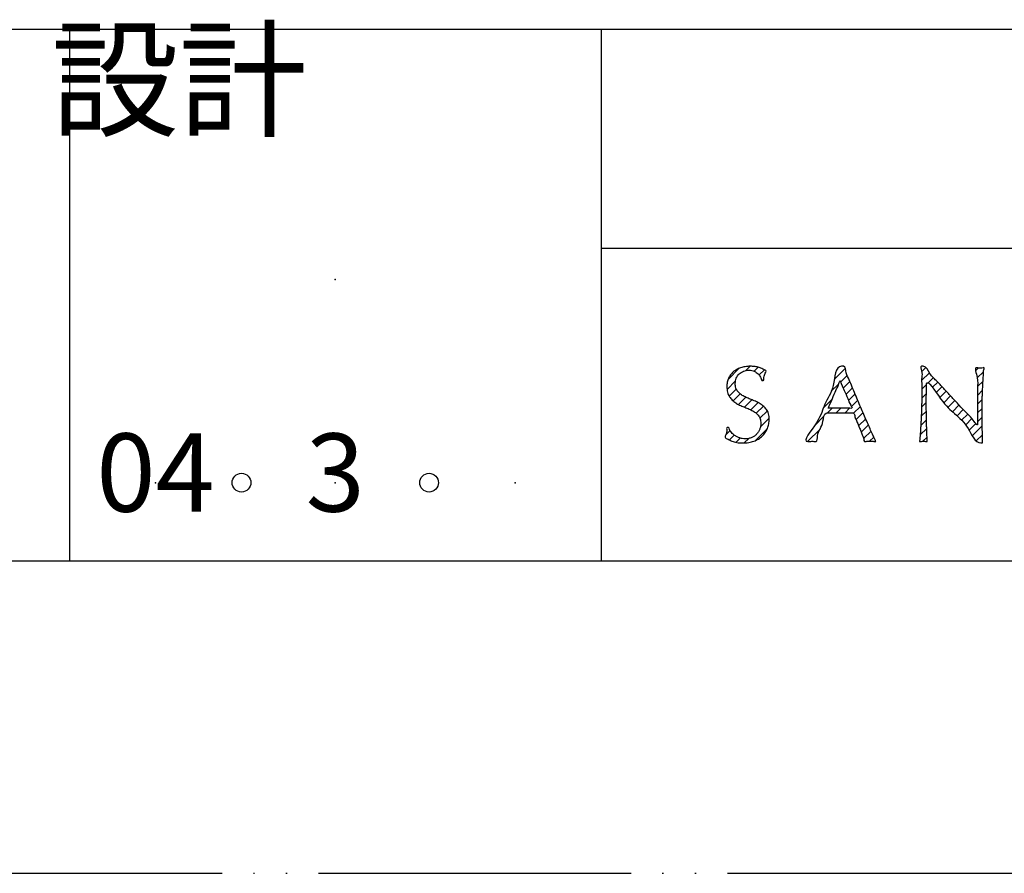
# Model space of a CAD drawing. Units: millimetres. Extents: x 365 to 890, y 113 to 855.
# Drawn here: x 733 to 812, y 113 to 181 of the extents above; entities that cross this region are included whole.
import ezdxf

# ---------------------------------------------------------------- set-up
doc = ezdxf.new("R2010")
doc.units = ezdxf.units.MM
doc.linetypes.add('PHANTOM', pattern=[13, 10, -1, 0, -1, 0, -1])
doc.layers.add('1', color=7, linetype='Continuous')
doc.layers.add('_U_30EC_U_30A4_U_30E4_U_30FC_1', color=7, linetype='Continuous')
doc.styles.add('CONVERTER_11', font='MS Mincho.ttf', dxfattribs={"width": 0.89})
doc.styles.add('CONVERTER_12', font='txt.shx', dxfattribs={"width": 0.9})
pattern_1 = [(45, (0, 0), (-0.28284271, 0), [])]

# ---------------------------------------------------------------- blocks, each defined once
blk = doc.blocks.new('開示A4', base_point=(145.879, 45.017))
at = {"layer": '1', "linetype": 'Continuous'}
h = blk.add_hatch(dxfattribs=at)
h.set_pattern_fill('CUSTOM14', color=2, scale=0.1, angle=45, pattern_type=2)
h.set_pattern_definition(pattern_1)
edge = h.paths.add_edge_path()
edge.add_spline(control_points=[(316.026, 59.155), (316.043, 59.134), (316.076, 59.092), (316.139, 59.037), (316.213, 58.99), (316.297, 58.952), (316.393, 58.927), (316.496, 58.92), (316.602, 58.928), (316.7, 58.958), (316.785, 59.005), (316.857, 59.066), (316.914, 59.141), (316.956, 59.227), (316.982, 59.322), (316.991, 59.435), (316.978, 59.56), (316.912, 59.677), (316.816, 59.762), (316.704, 59.831), (316.579, 59.889), (316.445, 59.941), (316.311, 59.996), (316.184, 60.066), (316.072, 60.155), (315.976, 60.267), (315.913, 60.416), (315.899, 60.576), (315.911, 60.727), (315.951, 60.855), (316.015, 60.968), (316.103, 61.063), (316.213, 61.14), (316.343, 61.198), (316.49, 61.234), (316.648, 61.244), (316.797, 61.235), (316.939, 61.208), (317.039, 61.151), (317.192, 61.104), (317.125, 61.019), (317.109, 60.951), (317.077, 60.886), (317.094, 60.784), (317.046, 60.792), (317.011, 60.785), (317.009, 60.85), (316.978, 60.895), (316.946, 60.952), (316.9, 61.002), (316.845, 61.047), (316.78, 61.085), (316.703, 61.11), (316.615, 61.116), (316.525, 61.109), (316.439, 61.086), (316.362, 61.048), (316.296, 60.997), (316.242, 60.934), (316.202, 60.86), (316.177, 60.776), (316.169, 60.669), (316.181, 60.547), (316.247, 60.428), (316.343, 60.343), (316.455, 60.273), (316.58, 60.213), (316.714, 60.163), (316.848, 60.11), (316.974, 60.044), (317.087, 59.962), (317.182, 59.857), (317.247, 59.716), (317.26, 59.558), (317.247, 59.398), (317.204, 59.252), (317.134, 59.118), (317.037, 59.002), (316.914, 58.908), (316.767, 58.839), (316.597, 58.796), (316.411, 58.785), (316.232, 58.795), (316.067, 58.837), (315.963, 58.905), (315.814, 58.954), (315.877, 59.047), (315.887, 59.12), (315.91, 59.186), (315.883, 59.287), (315.931, 59.279), (315.971, 59.286), (315.979, 59.208), (316.01, 59.173), (316.026, 59.155)], knot_values=[0, 0, 0, 0, 0.079642, 0.162177, 0.248649, 0.340497, 0.438191, 0.543446, 0.651812, 0.753019, 0.84922, 0.941929, 1.03425, 1.129079, 1.226697, 1.32722, 1.470572, 1.59549, 1.719934, 1.850577, 1.98906, 2.134139, 2.280698, 2.42453, 2.56593, 2.708239, 2.861718, 3.045169, 3.183798, 3.314814, 3.442083, 3.569913, 3.702178, 3.842308, 3.992872, 4.156751, 4.310982, 4.44586, 4.572394, 4.701657, 4.768279, 4.835961, 4.912789, 5.006285, 5.026909, 5.047534, 5.101808, 5.162325, 5.22692, 5.294232, 5.364545, 5.438319, 5.517878, 5.607648, 5.70045, 5.788251, 5.872715, 5.955167, 6.037192, 6.120669, 6.206849, 6.296681, 6.442558, 6.56819, 6.692905, 6.82422, 6.963122, 7.107844, 7.253432, 7.395187, 7.533141, 7.67055, 7.816237, 7.987692, 8.142277, 8.293663, 8.442962, 8.591598, 8.743679, 8.903725, 9.076307, 9.265579, 9.459204, 9.61762, 9.75361, 9.874873, 9.95452, 10.024164, 10.097698, 10.1891, 10.209746, 10.230392, 10.300571, 10.37632, 10.37632, 10.37632, 10.37632], degree=3, periodic=0)
h = blk.add_hatch(dxfattribs=at)
h.set_pattern_fill('CUSTOM13', color=2, scale=0.1, angle=45, pattern_type=2)
h.set_pattern_definition(pattern_1)
edge = h.paths.add_edge_path()
edge.add_spline(control_points=[(320.672, 58.833), (320.656, 58.835), (320.626, 58.839), (320.58, 58.84), (320.535, 58.84), (320.489, 58.84), (320.443, 58.84), (320.398, 58.84), (320.354, 58.841), (320.283, 58.817), (320.285, 58.939), (320.238, 59.024), (320.198, 59.142), (320.15, 59.259), (320.099, 59.381), (320.051, 59.508), (319.993, 59.616), (319.977, 59.773), (319.836, 59.741), (319.73, 59.752), (319.615, 59.751), (319.505, 59.752), (319.397, 59.751), (319.291, 59.751), (319.19, 59.744), (319.006, 59.768), (318.995, 59.464), (318.888, 59.24), (318.789, 59.056), (318.802, 58.812), (318.684, 58.842), (318.622, 58.839), (318.558, 58.84), (318.274, 58.798), (318.904, 59.518), (318.988, 60.03), (319.372, 60.55), (319.357, 61.252), (319.603, 61.24), (319.705, 61.249), (319.704, 60.997), (319.822, 60.815), (319.911, 60.573), (320.012, 60.34), (320.11, 60.104), (320.209, 59.871), (320.305, 59.648), (320.395, 59.44), (320.478, 59.25), (320.552, 59.083), (320.614, 58.946), (320.654, 58.867), (320.672, 58.833)], knot_values=[0, 0, 0, 0, 0.047163, 0.091486, 0.135776, 0.182653, 0.22952, 0.273775, 0.318131, 0.365261, 0.457101, 0.567185, 0.689462, 0.818176, 0.951009, 1.085852, 1.218126, 1.343545, 1.454537, 1.567188, 1.680711, 1.794227, 1.900009, 2.004086, 2.108163, 2.214, 2.496039, 2.762351, 2.997275, 3.18511, 3.246408, 3.312608, 3.378878, 3.44014, 4.100502, 4.754913, 5.411332, 6.07789, 6.110575, 6.14326, 6.367989, 6.610525, 6.863389, 7.11938, 7.376037, 7.631165, 7.876722, 8.104954, 8.312917, 8.49773, 8.651019, 8.764739, 8.764739, 8.764739, 8.764739], degree=3, periodic=0)
edge = h.paths.add_edge_path(flags=16)
edge.add_spline(control_points=[(319.148, 59.903), (319.178, 59.903), (319.24, 59.903), (319.333, 59.9), (319.427, 59.897), (319.521, 59.896), (319.615, 59.897), (319.714, 59.896), (319.798, 59.906), (319.943, 59.879), (319.819, 60.054), (319.776, 60.213), (319.66, 60.472), (319.581, 60.609), (319.522, 60.826), (319.466, 60.61), (319.385, 60.47), (319.286, 60.221), (319.205, 60.036), (319.161, 59.933), (319.148, 59.903)], knot_values=[0, 0, 0, 0, 0.091148, 0.185812, 0.280413, 0.371589, 0.467908, 0.564268, 0.660568, 0.756965, 0.856135, 1.092616, 1.374868, 1.611349, 1.710518, 1.809403, 2.045205, 2.326647, 2.562449, 2.661334, 2.661334, 2.661334, 2.661334], degree=3, periodic=0)
h = blk.add_hatch(dxfattribs=at)
h.set_pattern_fill('CUSTOM12', color=2, scale=0.1, angle=45, pattern_type=2)
h.set_pattern_definition(pattern_1)
edge = h.paths.add_edge_path()
edge.add_spline(control_points=[(323.186, 59.726), (323.054, 59.84), (322.792, 60.067), (322.279, 60.909), (322.29, 60.551), (322.283, 60.41), (322.282, 60.211), (322.281, 60.038), (322.282, 59.896), (322.283, 59.8), (322.285, 59.692), (322.286, 59.579), (322.289, 59.461), (322.292, 59.343), (322.295, 59.229), (322.299, 59.122), (322.301, 59.027), (322.307, 58.942), (322.303, 58.886), (322.325, 58.815), (322.247, 58.846), (322.191, 58.837), (322.133, 58.846), (322.048, 58.814), (322.08, 58.898), (322.078, 58.966), (322.09, 59.069), (322.096, 59.187), (322.103, 59.321), (322.111, 59.465), (322.119, 59.614), (322.125, 59.765), (322.13, 59.914), (322.134, 60.058), (322.136, 60.193), (322.137, 60.382), (322.141, 60.607), (322.124, 60.881), (322.164, 61.045), (322.079, 61.244), (322.145, 61.241), (322.163, 61.241), (322.285, 61.243), (322.387, 60.964), (322.637, 60.762), (322.866, 60.495), (323.104, 60.243), (323.328, 60.007), (323.554, 59.749), (323.712, 59.633), (323.927, 59.297), (323.922, 59.422), (323.923, 59.48), (323.922, 59.567), (323.922, 59.661), (323.922, 59.747), (323.922, 59.808), (323.922, 59.958), (323.925, 60.197), (323.905, 60.562), (323.954, 60.825), (323.797, 61.236), (323.956, 61.181), (324.01, 61.179), (324.062, 61.18), (324.151, 61.221), (324.1, 61.074), (324.111, 60.967), (324.096, 60.808), (324.089, 60.645), (324.081, 60.477), (324.074, 60.315), (324.068, 60.171), (324.066, 60.051), (324.067, 59.944), (324.067, 59.835), (324.067, 59.716), (324.068, 59.592), (324.07, 59.465), (324.072, 59.338), (324.073, 59.215), (324.076, 59.1), (324.076, 58.998), (324.08, 58.907), (324.07, 58.849), (324.091, 58.782), (324.052, 58.79), (323.839, 58.774), (323.643, 59.331), (323.34, 59.592), (323.186, 59.726)], knot_values=[0, 0, 0, 0, 0.655041, 1.308087, 1.420804, 1.566131, 1.757067, 2.006514, 2.087328, 2.185329, 2.294612, 2.408936, 2.526803, 2.646361, 2.762536, 2.870057, 2.966883, 3.050803, 3.115818, 3.15603, 3.213914, 3.276689, 3.34296, 3.404231, 3.453823, 3.5325, 3.634775, 3.754909, 3.889737, 4.03577, 4.187257, 4.338734, 4.488479, 4.634708, 4.771493, 4.892687, 5.199776, 5.460354, 5.667603, 5.814723, 5.828991, 5.855488, 5.869756, 6.189797, 6.53189, 6.883054, 7.230512, 7.566967, 7.885204, 8.172887, 8.418012, 8.443927, 8.51076, 8.602145, 8.701714, 8.793099, 8.859933, 8.885848, 9.242301, 9.589275, 9.921809, 10.234796, 10.299682, 10.353235, 10.401546, 10.464829, 10.559739, 10.692395, 10.849204, 11.016263, 11.18672, 11.353726, 11.502574, 11.618665, 11.713299, 11.825111, 11.944649, 12.069292, 12.197073, 12.325626, 12.450346, 12.566466, 12.67099, 12.760776, 12.827032, 12.874291, 12.89832, 12.922348, 13.539848, 14.182943, 14.182943, 14.182943, 14.182943], degree=3, periodic=0)
at = {"layer": '1', "color": 7, "linetype": 'Continuous'}
for p, q in [((345.879, 72.017), (170.879, 72.017)), ((250.879, 55.017), (345.879, 55.017))]:
    blk.add_line(p, q, dxfattribs=at)
at = {"layer": '1', "color": 2, "linetype": 'Continuous'}
for p, q in [((294.879, 72.017), (294.879, 55.017)), ((311.879, 72.017), (311.879, 55.017)), ((311.879, 65.017), (345.879, 65.017))]:
    blk.add_line(p, q, dxfattribs=at)
at = {"layer": '1', "color": 4, "linetype": 'PHANTOM'}
blk.add_line((145.879, 45.017), (355.879, 45.017), dxfattribs=at)
at = {"layer": '1', "color": 7, "linetype": 'Continuous'}
for centre in [(300.379, 57.517), (306.379, 57.517)]:
    blk.add_circle(centre, 0.3, dxfattribs=at)
at = {"layer": '1', "color": 4}
for p in [(303.379, 64.017), (297.629, 57.517), (303.379, 57.517), (309.129, 57.517)]:
    blk.add_point(p, dxfattribs=at)
at = {"layer": '_U_30EC_U_30A4_U_30E4_U_30FC_1', "color": 2, "linetype": 'Continuous'}
for points, knots in [([(316.026, 59.155), (316.043, 59.134), (316.076, 59.092), (316.139, 59.037), (316.213, 58.99), (316.297, 58.952), (316.393, 58.927), (316.496, 58.92), (316.602, 58.928), (316.7, 58.958), (316.785, 59.005), (316.857, 59.066), (316.914, 59.141), (316.956, 59.227), (316.982, 59.322), (316.991, 59.435), (316.978, 59.56), (316.912, 59.677), (316.816, 59.762), (316.704, 59.831), (316.579, 59.889), (316.445, 59.941), (316.311, 59.996), (316.184, 60.066), (316.072, 60.155), (315.976, 60.267), (315.913, 60.416), (315.899, 60.576), (315.911, 60.727), (315.951, 60.855), (316.015, 60.968), (316.103, 61.063), (316.213, 61.14), (316.343, 61.198), (316.49, 61.234), (316.648, 61.244), (316.797, 61.235), (316.939, 61.208), (317.039, 61.151), (317.192, 61.104), (317.125, 61.019), (317.109, 60.951), (317.077, 60.886), (317.094, 60.784), (317.046, 60.792), (317.011, 60.785), (317.009, 60.85), (316.978, 60.895), (316.946, 60.952), (316.9, 61.002), (316.845, 61.047), (316.78, 61.085), (316.703, 61.11), (316.615, 61.116), (316.525, 61.109), (316.439, 61.086), (316.362, 61.048), (316.296, 60.997), (316.242, 60.934), (316.202, 60.86), (316.177, 60.776), (316.169, 60.669), (316.181, 60.547), (316.247, 60.428), (316.343, 60.343), (316.455, 60.273), (316.58, 60.213), (316.714, 60.163), (316.848, 60.11), (316.974, 60.044), (317.087, 59.962), (317.182, 59.857), (317.247, 59.716), (317.26, 59.558), (317.247, 59.398), (317.204, 59.252), (317.134, 59.118), (317.037, 59.002), (316.914, 58.908), (316.767, 58.839), (316.597, 58.796), (316.411, 58.785), (316.232, 58.795), (316.067, 58.837), (315.963, 58.905), (315.814, 58.954), (315.877, 59.047), (315.887, 59.12), (315.91, 59.186), (315.883, 59.287), (315.931, 59.279), (315.971, 59.286), (315.979, 59.208), (316.01, 59.173), (316.026, 59.155)], [0, 0, 0, 0, 0.079642, 0.162177, 0.248649, 0.340497, 0.438191, 0.543446, 0.651812, 0.753019, 0.84922, 0.941929, 1.03425, 1.129079, 1.226697, 1.32722, 1.470572, 1.59549, 1.719934, 1.850577, 1.98906, 2.134139, 2.280698, 2.42453, 2.56593, 2.708239, 2.861718, 3.045169, 3.183798, 3.314814, 3.442083, 3.569913, 3.702178, 3.842308, 3.992872, 4.156751, 4.310982, 4.44586, 4.572394, 4.701657, 4.768279, 4.835961, 4.912789, 5.006285, 5.026909, 5.047534, 5.101808, 5.162325, 5.22692, 5.294232, 5.364545, 5.438319, 5.517878, 5.607648, 5.70045, 5.788251, 5.872715, 5.955167, 6.037192, 6.120669, 6.206849, 6.296681, 6.442558, 6.56819, 6.692905, 6.82422, 6.963122, 7.107844, 7.253432, 7.395187, 7.533141, 7.67055, 7.816237, 7.987692, 8.142277, 8.293663, 8.442962, 8.591598, 8.743679, 8.903725, 9.076307, 9.265579, 9.459204, 9.61762, 9.75361, 9.874873, 9.95452, 10.024164, 10.097698, 10.1891, 10.209746, 10.230392, 10.300571, 10.37632, 10.37632, 10.37632, 10.37632]), ([(320.672, 58.833), (320.656, 58.835), (320.626, 58.839), (320.58, 58.84), (320.535, 58.84), (320.489, 58.84), (320.443, 58.84), (320.398, 58.84), (320.354, 58.841), (320.283, 58.817), (320.285, 58.939), (320.238, 59.024), (320.198, 59.142), (320.15, 59.259), (320.099, 59.381), (320.051, 59.508), (319.993, 59.616), (319.977, 59.773), (319.836, 59.741), (319.73, 59.752), (319.615, 59.751), (319.505, 59.752), (319.397, 59.751), (319.291, 59.751), (319.19, 59.744), (319.006, 59.768), (318.995, 59.464), (318.888, 59.24), (318.789, 59.056), (318.802, 58.812), (318.684, 58.842), (318.622, 58.839), (318.558, 58.84), (318.274, 58.798), (318.904, 59.518), (318.988, 60.03), (319.372, 60.55), (319.357, 61.252), (319.603, 61.24), (319.705, 61.249), (319.704, 60.997), (319.822, 60.815), (319.911, 60.573), (320.012, 60.34), (320.11, 60.104), (320.209, 59.871), (320.305, 59.648), (320.395, 59.44), (320.478, 59.25), (320.552, 59.083), (320.614, 58.946), (320.654, 58.867), (320.672, 58.833)], [0, 0, 0, 0, 0.047163, 0.091486, 0.135776, 0.182653, 0.22952, 0.273775, 0.318131, 0.365261, 0.457101, 0.567185, 0.689462, 0.818176, 0.951009, 1.085852, 1.218126, 1.343545, 1.454537, 1.567188, 1.680711, 1.794227, 1.900009, 2.004086, 2.108163, 2.214, 2.496039, 2.762351, 2.997275, 3.18511, 3.246408, 3.312608, 3.378878, 3.44014, 4.100502, 4.754913, 5.411332, 6.07789, 6.110575, 6.14326, 6.367989, 6.610525, 6.863389, 7.11938, 7.376037, 7.631165, 7.876722, 8.104954, 8.312917, 8.49773, 8.651019, 8.764739, 8.764739, 8.764739, 8.764739]), ([(323.186, 59.726), (323.054, 59.84), (322.792, 60.067), (322.279, 60.909), (322.29, 60.551), (322.283, 60.41), (322.282, 60.211), (322.281, 60.038), (322.282, 59.896), (322.283, 59.8), (322.285, 59.692), (322.286, 59.579), (322.289, 59.461), (322.292, 59.343), (322.295, 59.229), (322.299, 59.122), (322.301, 59.027), (322.307, 58.942), (322.303, 58.886), (322.325, 58.815), (322.247, 58.846), (322.191, 58.837), (322.133, 58.846), (322.048, 58.814), (322.08, 58.898), (322.078, 58.966), (322.09, 59.069), (322.096, 59.187), (322.103, 59.321), (322.111, 59.465), (322.119, 59.614), (322.125, 59.765), (322.13, 59.914), (322.134, 60.058), (322.136, 60.193), (322.137, 60.382), (322.141, 60.607), (322.124, 60.881), (322.164, 61.045), (322.079, 61.244), (322.145, 61.241), (322.163, 61.241), (322.285, 61.243), (322.387, 60.964), (322.637, 60.762), (322.866, 60.495), (323.104, 60.243), (323.328, 60.007), (323.554, 59.749), (323.712, 59.633), (323.927, 59.297), (323.922, 59.422), (323.923, 59.48), (323.922, 59.567), (323.922, 59.661), (323.922, 59.747), (323.922, 59.808), (323.922, 59.958), (323.925, 60.197), (323.905, 60.562), (323.954, 60.825), (323.797, 61.236), (323.956, 61.181), (324.01, 61.179), (324.062, 61.18), (324.151, 61.221), (324.1, 61.074), (324.111, 60.967), (324.096, 60.808), (324.089, 60.645), (324.081, 60.477), (324.074, 60.315), (324.068, 60.171), (324.066, 60.051), (324.067, 59.944), (324.067, 59.835), (324.067, 59.716), (324.068, 59.592), (324.07, 59.465), (324.072, 59.338), (324.073, 59.215), (324.076, 59.1), (324.076, 58.998), (324.08, 58.907), (324.07, 58.849), (324.091, 58.782), (324.052, 58.79), (323.839, 58.774), (323.643, 59.331), (323.34, 59.592), (323.186, 59.726)], [0, 0, 0, 0, 0.655041, 1.308087, 1.420804, 1.566131, 1.757067, 2.006514, 2.087328, 2.185329, 2.294612, 2.408936, 2.526803, 2.646361, 2.762536, 2.870057, 2.966883, 3.050803, 3.115818, 3.15603, 3.213914, 3.276689, 3.34296, 3.404231, 3.453823, 3.5325, 3.634775, 3.754909, 3.889737, 4.03577, 4.187257, 4.338734, 4.488479, 4.634708, 4.771493, 4.892687, 5.199776, 5.460354, 5.667603, 5.814723, 5.828991, 5.855488, 5.869756, 6.189797, 6.53189, 6.883054, 7.230512, 7.566967, 7.885204, 8.172887, 8.418012, 8.443927, 8.51076, 8.602145, 8.701714, 8.793099, 8.859933, 8.885848, 9.242301, 9.589275, 9.921809, 10.234796, 10.299682, 10.353235, 10.401546, 10.464829, 10.559739, 10.692395, 10.849204, 11.016263, 11.18672, 11.353726, 11.502574, 11.618665, 11.713299, 11.825111, 11.944649, 12.069292, 12.197073, 12.325626, 12.450346, 12.566466, 12.67099, 12.760776, 12.827032, 12.874291, 12.89832, 12.922348, 13.539848, 14.182943, 14.182943, 14.182943, 14.182943]), ([(319.148, 59.903), (319.178, 59.903), (319.24, 59.903), (319.333, 59.9), (319.427, 59.897), (319.521, 59.896), (319.615, 59.897), (319.714, 59.896), (319.798, 59.906), (319.943, 59.879), (319.819, 60.054), (319.776, 60.213), (319.66, 60.472), (319.581, 60.609), (319.522, 60.826), (319.466, 60.61), (319.385, 60.47), (319.286, 60.221), (319.205, 60.036), (319.161, 59.933), (319.148, 59.903)], [0, 0, 0, 0, 0.091148, 0.185812, 0.280413, 0.371589, 0.467908, 0.564268, 0.660568, 0.756965, 0.856135, 1.092616, 1.374868, 1.611349, 1.710518, 1.809403, 2.045205, 2.326647, 2.562449, 2.661334, 2.661334, 2.661334, 2.661334])]:
    blk.add_open_spline(points, degree=3, knots=knots, dxfattribs=at)
at = {"layer": '1', "color": 2, "insert": (298.379, 70.017), "char_height": 3, "attachment_point": 5, "line_spacing_factor": 0.590909, "style": 'CONVERTER_11'}
blk.add_mtext('設計', dxfattribs=at)
blk = doc.blocks.new('開示A4枠', base_point=(364.698, 112.542))
at = {"layer": '1', "xscale": 2.5, "yscale": 2.5, "zscale": 2.5}
blk.add_blockref('開示A4', (364.698, 112.542), dxfattribs=at)

msp = doc.modelspace()

# ---------------------------------------------------------------- block references
msp.add_blockref('開示A4枠', (364.698, 112.542))

# ---------------------------------------------------------------- texts
at = {"layer": '1', "color": 7, "char_height": 6.25, "attachment_point": 5, "line_spacing_factor": 0.720288, "style": 'CONVERTER_12'}
for s, insert in [('04', (744.073, 143.792)), ('3', (758.448, 143.792))]:
    msp.add_mtext(s, dxfattribs=dict(at, insert=insert))

doc.saveas('drawing.dxf')
